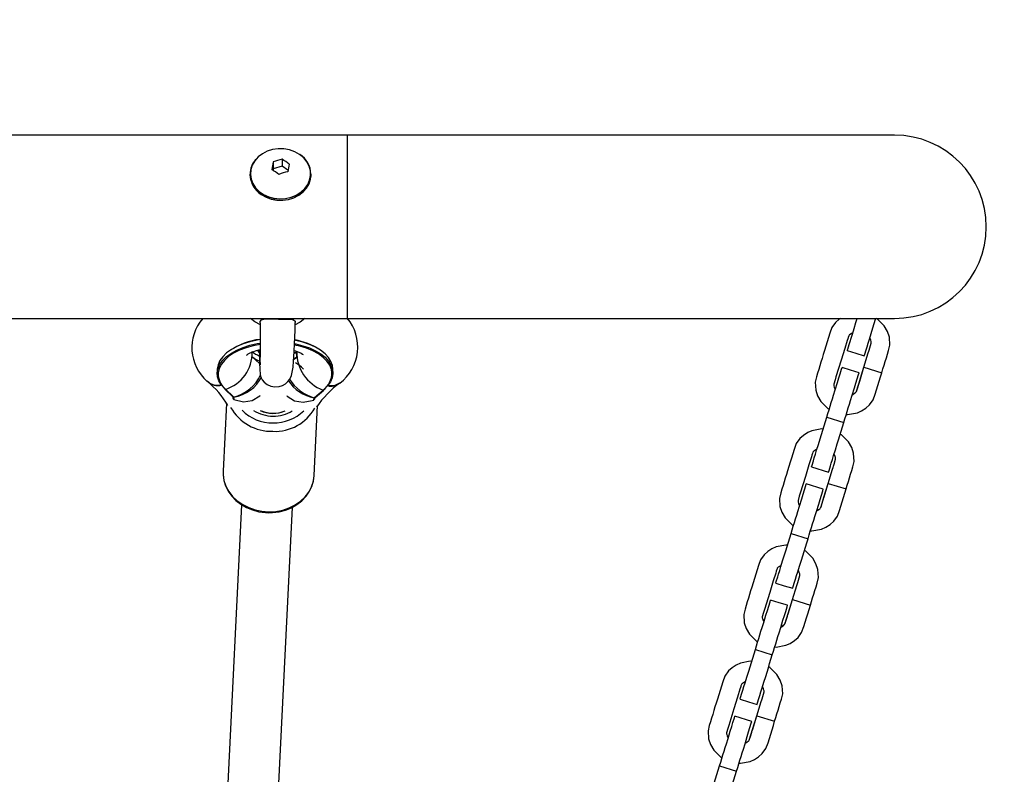
# Model space of a CAD drawing. Units: millimetres. Extents: x -4534 to 4839, y -3372 to 3798.
# Drawn here: x 645 to 969, y 2118 to 2366 of the extents above; entities that cross this region are included whole.
import ezdxf

# ---------------------------------------------------------------- set-up
doc = ezdxf.new("R2010")
doc.units = ezdxf.units.MM
doc.layers.add('Opvangzone', color=7, linetype='Continuous', true_color=0x00a19a)
doc.layers.add('Toestel 2D', color=7, linetype='Continuous', lineweight=20)

# ---------------------------------------------------------------- blocks, each defined once
blk = doc.blocks.new('SPK-18008')
at = {"layer": 'Opvangzone', "linetype": 'Continuous', "lineweight": 25}
blk.add_arc((932.6, 2297.96), 1500, 0, 90, dxfattribs=at)
at = {"layer": 'Toestel 2D', "linetype": 'Continuous', "lineweight": 25}
for p, q in [((752.6, 2328.11), (-887.4, 2328.11)), ((932.6, 2328.11), (752.6, 2328.11)), ((752.6, 2267.81), (752.6, 2328.11)), ((728.24, 2319.31), (728.24, 2316.99)), ((731.1, 2320.2), (731.1, 2317.88)), ((728.24, 2316.99), (728.15, 2316.56)), ((731.1, 2317.88), (728.24, 2316.99)), ((733.05, 2316.56), (731.1, 2317.88)), ((720.6, 2315.32), (720.6, 2314.99)), ((740.6, 2314.99), (740.6, 2315.32)), ((-887.4, 2267.81), (752.6, 2267.81)), ((752.6, 2267.81), (932.6, 2267.81)), ((721.33, 2255.24), (721.31, 2256.92)), ((721.33, 2255.24), (723.71, 2252.96)), ((734.93, 2254.26), (735.93, 2255.12)), ((735.93, 2255.12), (735.91, 2256.8)), ((747.81, 2249.96), (747.8, 2251.14)), ((922.51, 2251.78), (928.4, 2249.97)), ((709.8, 2250.8), (709.81, 2249.62)), ((712.3, 2244.53), (714.9, 2242.04)), ((712.51, 2244.5), (715.11, 2242.01)), ((714.89, 2242.05), (714.96, 2241.57)), ((714.89, 2242.04), (714.9, 2242.04)), ((715.11, 2242.01), (715.16, 2241.95)), ((715.16, 2241.95), (715.17, 2241.93)), ((715.17, 2241.93), (715.19, 2241.88)), ((715.19, 2241.88), (715.29, 2241.19)), ((741.51, 2240.98), (741.68, 2241.66)), ((741.68, 2241.66), (741.7, 2241.72)), ((741.7, 2241.72), (741.72, 2241.74)), ((741.72, 2241.74), (741.77, 2241.8)), ((741.77, 2241.8), (744.61, 2244.24)), ((741.85, 2241.33), (741.97, 2241.82)), ((741.96, 2241.82), (741.96, 2241.82)), ((741.97, 2241.82), (744.81, 2244.26)), ((712.81, 2239.99), (711.71, 2217.57)), ((741.67, 2216.1), (742.81, 2239.17)), ((910.29, 2235.31), (915.87, 2233.59)), ((905.27, 2218.98), (910.86, 2217.26)), ((909.14, 2211.68), (903.55, 2213.4)), ((910.76, 2213.55), (916.64, 2211.74)), ((717.82, 2206.53), (708.35, 2014.16)), ((725.03, 2013.34), (734.5, 2205.71)), ((898.54, 2197.07), (904.12, 2195.35)), ((899.01, 2175.31), (904.89, 2173.5)), ((886.79, 2158.84), (892.37, 2157.12)), ((885.64, 2135.21), (880.05, 2136.92)), ((887.26, 2137.08), (893.14, 2135.27)), ((875.04, 2120.6), (880.62, 2118.88))]:
    blk.add_line(p, q, dxfattribs=at)
at = {"layer": 'Toestel 2D', "linetype": 'Continuous', "lineweight": 25, "flags": 128}
for points in [[(736.9, 2321.79), (735.33, 2322.66), (733.6, 2323.27), (731.75, 2323.6), (729.87, 2323.63), (728.01, 2323.37), (726.24, 2322.82), (724.63, 2322), (723.24, 2320.95), (722.11, 2319.7), (721.29, 2318.29), (720.81, 2316.78), (720.68, 2315.22), (720.91, 2313.66), (721.49, 2312.17), (722.4, 2310.8), (723.6, 2309.6), (725.06, 2308.61), (726.72, 2307.86), (728.51, 2307.39), (730.39, 2307.21), (732.27, 2307.32), (734.09, 2307.73), (735.78, 2308.42), (737.29, 2309.36), (738.56, 2310.52), (739.54, 2311.85), (740.19, 2313.32), (740.5, 2314.86), (740.45, 2316.43), (740.04, 2317.95), (739.3, 2319.39), (738.24, 2320.68), (736.9, 2321.79)], [(740.6, 2315.32), (740.58, 2314.75), (740.27, 2313.19), (739.61, 2311.71), (738.62, 2310.37), (737.34, 2309.2), (735.82, 2308.25), (734.12, 2307.56), (732.28, 2307.15), (730.39, 2307.03), (728.5, 2307.21), (726.69, 2307.69), (725.01, 2308.44), (723.55, 2309.44), (722.33, 2310.66), (721.42, 2312.04), (720.83, 2313.54), (720.6, 2315.1), (720.6, 2315.32)], [(724.25, 2308.59), (725.83, 2307.71), (727.58, 2307.09), (729.44, 2306.76), (731.34, 2306.72), (733.21, 2306.99), (734.99, 2307.54), (736.61, 2308.37), (738.02, 2309.43), (739.15, 2310.69), (739.98, 2312.11), (740.47, 2313.64), (740.6, 2314.99)], [(723.98, 2265.71), (722.17, 2266.72), (720.77, 2267.81)], [(723.95, 2266.34), (723.92, 2266.82), (724.33, 2267.33), (725.14, 2267.59), (726.28, 2267.67), (727.88, 2267.66), (729.92, 2267.63), (732.11, 2267.63), (733.98, 2267.57), (734.9, 2267.35), (735.38, 2266.88), (735.41, 2266.43)], [(738.58, 2267.81), (737.04, 2266.6), (735.24, 2265.62)], [(914.75, 2267.81), (914.4, 2267.59), (913.19, 2266.53), (912, 2264.85), (911.3, 2262.96), (910.87, 2261.55), (910.43, 2260.14), (910, 2258.72), (909.56, 2257.31), (909.13, 2255.9), (908.76, 2254.68), (908.38, 2253.47), (908.01, 2252.26), (907.64, 2251.05), (907.27, 2249.84), (906.89, 2248.63), (906.47, 2246.87), (906.64, 2244.18), (907.28, 2242.32), (908.37, 2240.45), (910.67, 2238.15), (911.09, 2237.94)], [(917.02, 2257.22), (917.19, 2257.76), (917.64, 2259.22), (917.93, 2260.18), (918.3, 2261.38), (918.7, 2262.68), (919.27, 2264.55), (919.86, 2266.47), (920.28, 2267.81)], [(922.61, 2255.5), (922.77, 2256.04), (923.22, 2257.5), (923.52, 2258.46), (923.89, 2259.66), (924.29, 2260.96), (924.86, 2262.83), (925.45, 2264.75), (925.89, 2266.17), (926.32, 2267.58), (926.43, 2267.93)], [(928.4, 2249.97), (928.77, 2251.19), (929.14, 2252.4), (929.51, 2253.61), (929.89, 2254.82), (930.26, 2256.03), (930.63, 2257.24), (931.05, 2259), (930.88, 2261.69), (930.25, 2263.55), (929.15, 2265.41), (926.85, 2267.72), (926.67, 2267.81)], [(723.73, 2257.54), (723.71, 2255.38), (723.71, 2253.06), (723.75, 2251.28), (723.94, 2249.31), (724.17, 2248.49), (724.59, 2247.65), (725.27, 2246.83), (726.22, 2246.1), (727.42, 2245.57), (728.78, 2245.33), (730.12, 2245.42), (731.21, 2245.75), (732.22, 2246.3), (733.06, 2247.03), (733.68, 2247.84), (734.22, 2249.02), (734.48, 2250.1), (734.72, 2251.79), (734.9, 2253.78), (734.99, 2255.28), (735.09, 2257.08), (735.2, 2259.43), (735.29, 2261.57), (735.37, 2264.04), (735.44, 2266.43)], [(723.86, 2266.34), (723.87, 2264.44), (723.88, 2262.37), (723.88, 2260.75), (723.88, 2259.14), (723.88, 2257.6), (723.87, 2256.08), (723.85, 2254), (723.86, 2252.78), (723.92, 2252.55), (723.96, 2252.55)], [(723.86, 2260.85), (722.94, 2260.7), (720.55, 2260.16), (718.3, 2259.46), (716.25, 2258.6), (714.43, 2257.6), (712.88, 2256.47), (711.62, 2255.24), (710.68, 2253.94), (710.07, 2252.58), (709.81, 2251.19), (709.8, 2250.8)], [(747.8, 2251.14), (747.67, 2252.28), (747.2, 2253.65), (746.39, 2254.97), (745.25, 2256.21), (743.81, 2257.36), (742.09, 2258.39), (740.13, 2259.28), (737.96, 2260.02), (735.61, 2260.6), (735.31, 2260.66)], [(918.81, 2263.03), (917.81, 2262.44), (917.65, 2262.29), (917.49, 2262.08), (917.32, 2261.59), (917.27, 2261.42), (917.17, 2261.12), (916.99, 2260.51), (916.19, 2257.92), (915.01, 2254.09), (913.31, 2248.56), (913.01, 2247.57), (912.59, 2246.16), (912.58, 2246.09), (912.58, 2245.82), (912.64, 2245.6), (912.76, 2245.22), (912.98, 2244.66), (913.1, 2244.47)], [(922.51, 2251.78), (923.94, 2256.45), (924.13, 2257.06), (924.24, 2257.41), (924.47, 2258.15), (924.93, 2259.71), (924.94, 2259.78), (924.94, 2260.05), (924.88, 2260.27), (924.76, 2260.65), (924.55, 2261.21), (924.42, 2261.4)], [(712.24, 2244.67), (711.13, 2245.92), (710.35, 2247.25), (709.91, 2248.62), (709.82, 2250.01), (710.08, 2251.4), (710.69, 2252.76), (711.63, 2254.07), (712.89, 2255.29), (714.44, 2256.42), (716.26, 2257.42), (718.31, 2258.28), (720.56, 2258.98), (722.95, 2259.52), (723.84, 2259.67)], [(723.86, 2259.24), (721.62, 2258.81), (719.28, 2258.16), (717.12, 2257.34), (715.19, 2256.37), (713.53, 2255.26), (712.18, 2254.03), (711.15, 2252.72), (710.47, 2251.35), (710.15, 2249.94), (710.14, 2248.99)], [(719.47, 2255.75), (719.47, 2255.74), (719.6, 2255.86), (719.98, 2256.12), (720.63, 2256.48), (721.54, 2256.88), (722.7, 2257.28), (723.88, 2257.58)], [(735.22, 2259.5), (735.62, 2259.42), (737.97, 2258.85), (740.14, 2258.11), (742.1, 2257.21), (743.82, 2256.18), (745.26, 2255.03), (746.4, 2253.79), (747.21, 2252.47), (747.69, 2251.1), (747.81, 2249.71), (747.58, 2248.32), (747.01, 2246.95), (746.1, 2245.64), (744.87, 2244.4)], [(747.49, 2250.02), (747.33, 2251.05), (746.78, 2252.44), (745.88, 2253.76), (744.65, 2255.01), (743.1, 2256.14), (741.27, 2257.15), (739.2, 2258), (736.92, 2258.69), (735.24, 2259.06)], [(723.72, 2256.49), (723.67, 2256.58), (722.99, 2257.36)], [(735.93, 2255.12), (735.34, 2254.67), (735.07, 2254.5)], [(735.1, 2257.29), (735.5, 2257.17), (736.58, 2256.76), (737.37, 2256.38), (737.85, 2256.07), (738.04, 2255.92), (738.03, 2255.93)], [(735.91, 2256.8), (735.32, 2256.36), (735.17, 2256.26)], [(917.02, 2257.22), (919.81, 2256.36), (922.61, 2255.5)], [(910.29, 2235.31), (910.66, 2236.52), (911.03, 2237.73), (911.4, 2238.94), (911.78, 2240.15), (912.15, 2241.36), (912.52, 2242.58), (913.05, 2244.3), (913.79, 2246.71), (914.26, 2248.23), (914.69, 2249.63), (915.14, 2251.09), (915.3, 2251.63), (915.3, 2251.63)], [(920.89, 2249.91), (918.1, 2250.77), (915.3, 2251.63)], [(918.69, 2242.75), (918.9, 2242.84), (919.39, 2243.18), (919.71, 2243.43), (919.88, 2243.58), (920.03, 2243.8), (920.1, 2243.97), (920.14, 2244.07), (921.11, 2247.23), (922.51, 2251.78)], [(918.72, 2242.84), (919.71, 2243.43), (919.88, 2243.58), (920.03, 2243.8), (920.52, 2245.3), (920.84, 2246.35), (920.84, 2246.35), (920.84, 2246.35), (920.84, 2246.35), (920.84, 2246.35), (920.84, 2246.35), (920.84, 2246.35), (920.84, 2246.36), (920.84, 2246.36), (920.85, 2246.37), (920.87, 2246.45), (920.92, 2246.6), (921.06, 2247.08), (922.51, 2251.78)], [(915.87, 2233.59), (916.25, 2234.8), (916.62, 2236.01), (916.99, 2237.22), (917.36, 2238.44), (917.74, 2239.65), (918.11, 2240.86), (918.64, 2242.58), (919.38, 2244.99), (919.84, 2246.51), (920.28, 2247.91), (920.72, 2249.37), (920.89, 2249.91), (920.89, 2249.91)], [(916.68, 2236.22), (917.15, 2236.16), (920.35, 2236.77), (921.76, 2237.39), (923.12, 2238.28), (924.34, 2239.34), (925.52, 2241.01), (926.22, 2242.9), (926.66, 2244.32), (927.09, 2245.73), (927.53, 2247.15), (927.96, 2248.56), (928.4, 2249.97)], [(750.11, 2246.58), (750.05, 2246.5), (748.25, 2245.65), (746.08, 2245.64)], [(715.29, 2241.19), (718.43, 2240.41), (721.32, 2240.83), (723.79, 2242.39), (723.87, 2242.52)], [(732.65, 2242.46), (732.81, 2242.24), (735.25, 2240.72), (738.05, 2240.24), (741, 2240.78), (741.51, 2240.98)], [(741.96, 2241.81), (741.96, 2241.81), (741.97, 2241.82)], [(905.27, 2218.98), (905.44, 2219.52), (905.89, 2220.99), (906.18, 2221.94), (906.55, 2223.14), (906.95, 2224.45), (907.52, 2226.31), (908.11, 2228.24), (908.55, 2229.65), (908.98, 2231.06), (909.42, 2232.48), (909.85, 2233.89), (910.29, 2235.31)], [(910.86, 2217.26), (911.02, 2217.81), (911.47, 2219.27), (911.77, 2220.22), (912.14, 2221.42), (912.54, 2222.73), (913.11, 2224.59), (913.7, 2226.52), (914.14, 2227.93), (914.57, 2229.35), (915, 2230.76), (915.44, 2232.17), (915.87, 2233.59)], [(909.09, 2231.42), (908.62, 2231.48), (905.42, 2230.86), (904.02, 2230.25), (902.65, 2229.35), (901.44, 2228.3), (900.25, 2226.62), (899.55, 2224.73), (899.12, 2223.32), (898.68, 2221.9), (898.25, 2220.49), (897.81, 2219.07), (897.38, 2217.66), (897.01, 2216.45), (896.63, 2215.24), (896.26, 2214.02), (895.89, 2212.81), (895.52, 2211.6), (895.14, 2210.39), (894.72, 2208.63), (894.89, 2205.95), (895.53, 2204.09), (896.62, 2202.22), (898.92, 2199.91), (899.34, 2199.7)], [(916.64, 2211.74), (917.02, 2212.95), (917.39, 2214.16), (917.76, 2215.37), (918.13, 2216.59), (918.51, 2217.8), (918.88, 2219.01), (919.3, 2220.76), (919.13, 2223.45), (918.5, 2225.31), (917.4, 2227.18), (915.1, 2229.49), (914.68, 2229.7)], [(907.06, 2224.8), (906.06, 2224.2), (905.9, 2224.06), (905.74, 2223.84), (905.57, 2223.36), (905.52, 2223.18), (905.42, 2222.88), (905.24, 2222.28), (904.44, 2219.69), (903.26, 2215.85), (901.56, 2210.32), (901.26, 2209.33), (900.84, 2207.92), (900.83, 2207.85), (900.83, 2207.59), (900.89, 2207.37), (901.01, 2206.98), (901.23, 2206.43), (901.35, 2206.23)], [(910.76, 2213.55), (912.19, 2218.21), (912.38, 2218.82), (912.49, 2219.17), (912.72, 2219.91), (913.18, 2221.48), (913.19, 2221.55), (913.19, 2221.81), (913.13, 2222.03), (913.01, 2222.42), (912.8, 2222.97), (912.67, 2223.17)], [(711.75, 2217.79), (711.71, 2216.39), (711.98, 2214.52), (712.55, 2212.71), (713.41, 2210.99), (714.55, 2209.38), (715.95, 2207.93), (717.58, 2206.67), (719.4, 2205.62), (721.38, 2204.8), (723.47, 2204.24), (725.63, 2203.94), (726.77, 2203.9)], [(711.71, 2217.57), (711.71, 2216.47), (711.99, 2214.55), (712.62, 2212.68), (713.57, 2210.91), (714.84, 2209.28), (716.38, 2207.82), (718.16, 2206.58), (720.14, 2205.58), (722.27, 2204.84), (724.51, 2204.38), (726.8, 2204.21)], [(726.77, 2203.9), (727.97, 2203.93), (730.13, 2204.2), (732.23, 2204.74), (734.2, 2205.54), (736.02, 2206.58), (737.64, 2207.85), (739.03, 2209.32), (740.14, 2210.94), (740.97, 2212.69), (741.48, 2214.53), (741.65, 2216.07)], [(726.8, 2204.21), (729.09, 2204.34), (731.32, 2204.77), (733.45, 2205.47), (735.41, 2206.44), (737.17, 2207.66), (738.68, 2209.09), (739.92, 2210.7), (740.84, 2212.46), (741.43, 2214.31), (741.67, 2216.1)], [(898.54, 2197.07), (898.91, 2198.28), (899.28, 2199.49), (899.65, 2200.71), (900.03, 2201.92), (900.4, 2203.13), (900.77, 2204.34), (901.3, 2206.06), (902.04, 2208.47), (902.51, 2209.99), (902.94, 2211.39), (903.39, 2212.85), (903.55, 2213.4), (903.55, 2213.39)], [(906.94, 2204.51), (907.15, 2204.61), (907.64, 2204.95), (907.96, 2205.2), (908.13, 2205.34), (908.28, 2205.56), (908.35, 2205.73), (908.39, 2205.84), (909.36, 2209), (910.76, 2213.55)], [(906.97, 2204.6), (907.96, 2205.2), (908.13, 2205.34), (908.28, 2205.56), (908.77, 2207.06), (909.09, 2208.12), (909.09, 2208.12), (909.09, 2208.12), (909.09, 2208.12), (909.09, 2208.12), (909.09, 2208.12), (909.09, 2208.12), (909.09, 2208.12), (909.09, 2208.12), (909.1, 2208.13), (909.12, 2208.21), (909.17, 2208.36), (909.31, 2208.84), (910.76, 2213.55)], [(904.12, 2195.35), (904.5, 2196.57), (904.87, 2197.78), (905.24, 2198.99), (905.61, 2200.2), (905.99, 2201.41), (906.36, 2202.62), (906.89, 2204.35), (907.63, 2206.75), (908.09, 2208.27), (908.52, 2209.67), (908.97, 2211.14), (909.14, 2211.68), (909.14, 2211.68)], [(904.93, 2197.98), (905.4, 2197.92), (908.6, 2198.54), (910.01, 2199.15), (911.37, 2200.05), (912.59, 2201.1), (913.77, 2202.78), (914.47, 2204.67), (914.91, 2206.08), (915.34, 2207.5), (915.78, 2208.91), (916.21, 2210.32), (916.64, 2211.74)], [(893.52, 2180.75), (893.69, 2181.29), (894.14, 2182.75), (894.43, 2183.71), (894.8, 2184.91), (895.2, 2186.21), (895.77, 2188.08), (896.36, 2190), (896.8, 2191.41), (897.23, 2192.83), (897.67, 2194.24), (898.1, 2195.66), (898.54, 2197.07)], [(897.34, 2193.18), (896.87, 2193.24), (893.67, 2192.63), (892.27, 2192.01), (890.9, 2191.12), (889.68, 2190.06), (888.5, 2188.38), (887.8, 2186.49), (887.37, 2185.08), (886.93, 2183.67), (886.5, 2182.25), (886.06, 2180.84), (885.63, 2179.42), (885.25, 2178.21), (884.88, 2177), (884.51, 2175.79), (884.14, 2174.58), (883.77, 2173.37), (883.39, 2172.16), (882.97, 2170.4), (883.14, 2167.71), (883.78, 2165.85), (884.87, 2163.98), (887.17, 2161.68), (887.59, 2161.47)], [(899.11, 2179.03), (899.27, 2179.57), (899.72, 2181.03), (900.02, 2181.99), (900.38, 2183.19), (900.79, 2184.49), (901.36, 2186.36), (901.95, 2188.28), (902.39, 2189.7), (902.82, 2191.11), (903.25, 2192.53), (903.69, 2193.94), (904.12, 2195.35)], [(904.89, 2173.5), (905.27, 2174.72), (905.64, 2175.93), (906.01, 2177.14), (906.38, 2178.35), (906.76, 2179.56), (907.13, 2180.77), (907.55, 2182.53), (907.38, 2185.22), (906.74, 2187.08), (905.65, 2188.94), (903.35, 2191.25), (902.93, 2191.46)], [(895.31, 2186.56), (894.31, 2185.97), (894.15, 2185.82), (893.99, 2185.6), (893.82, 2185.12), (893.77, 2184.95), (893.67, 2184.65), (893.49, 2184.04), (892.69, 2181.45), (891.51, 2177.62), (889.81, 2172.09), (889.51, 2171.1), (889.09, 2169.69), (889.08, 2169.62), (889.08, 2169.35), (889.14, 2169.13), (889.26, 2168.75), (889.48, 2168.19), (889.6, 2168)], [(899.01, 2175.31), (900.44, 2179.98), (900.63, 2180.59), (900.74, 2180.94), (900.97, 2181.68), (901.43, 2183.24), (901.44, 2183.31), (901.44, 2183.58), (901.38, 2183.8), (901.26, 2184.18), (901.05, 2184.74), (900.92, 2184.93)], [(893.52, 2180.75), (896.31, 2179.89), (899.11, 2179.03)], [(886.79, 2158.84), (887.16, 2160.05), (887.53, 2161.26), (887.9, 2162.47), (888.28, 2163.68), (888.65, 2164.89), (889.02, 2166.11), (889.55, 2167.83), (890.29, 2170.24), (890.76, 2171.76), (891.19, 2173.16), (891.64, 2174.62), (891.8, 2175.16), (891.8, 2175.16)], [(897.39, 2173.44), (894.6, 2174.3), (891.8, 2175.16)], [(892.37, 2157.12), (892.75, 2158.33), (893.12, 2159.54), (893.49, 2160.75), (893.86, 2161.97), (894.23, 2163.18), (894.61, 2164.39), (895.14, 2166.11), (895.88, 2168.52), (896.34, 2170.04), (896.77, 2171.44), (897.22, 2172.9), (897.39, 2173.44), (897.39, 2173.44)], [(893.18, 2159.75), (893.65, 2159.69), (896.85, 2160.3), (898.26, 2160.92), (899.62, 2161.81), (900.84, 2162.87), (902.02, 2164.54), (902.72, 2166.43), (903.16, 2167.85), (903.59, 2169.26), (904.03, 2170.68), (904.46, 2172.09), (904.89, 2173.5)], [(895.19, 2166.28), (895.4, 2166.37), (895.89, 2166.71), (896.21, 2166.96), (896.38, 2167.11), (896.53, 2167.33), (896.6, 2167.5), (896.64, 2167.6), (897.61, 2170.76), (899.01, 2175.31)], [(895.21, 2166.37), (896.21, 2166.96), (896.38, 2167.11), (896.53, 2167.33), (897.02, 2168.83), (897.34, 2169.88), (897.34, 2169.88), (897.34, 2169.88), (897.34, 2169.88), (897.34, 2169.88), (897.34, 2169.88), (897.34, 2169.88), (897.34, 2169.88), (897.34, 2169.89), (897.35, 2169.9), (897.37, 2169.98), (897.42, 2170.12), (897.56, 2170.61), (899.01, 2175.31)], [(881.77, 2142.51), (881.94, 2143.05), (882.38, 2144.52), (882.68, 2145.47), (883.05, 2146.67), (883.45, 2147.98), (884.02, 2149.84), (884.61, 2151.77), (885.05, 2153.18), (885.48, 2154.59), (885.92, 2156.01), (886.35, 2157.42), (886.79, 2158.84)], [(887.36, 2140.79), (887.52, 2141.34), (887.97, 2142.8), (888.27, 2143.75), (888.63, 2144.95), (889.04, 2146.26), (889.61, 2148.12), (890.2, 2150.05), (890.63, 2151.46), (891.07, 2152.88), (891.5, 2154.29), (891.94, 2155.7), (892.37, 2157.12)], [(885.59, 2154.95), (885.12, 2155.01), (881.92, 2154.39), (880.51, 2153.78), (879.15, 2152.88), (877.93, 2151.83), (876.75, 2150.15), (876.05, 2148.26), (875.61, 2146.85), (875.18, 2145.43), (874.75, 2144.02), (874.31, 2142.6), (873.88, 2141.19), (873.5, 2139.98), (873.13, 2138.77), (872.76, 2137.55), (872.39, 2136.34), (872.02, 2135.13), (871.64, 2133.92), (871.22, 2132.16), (871.39, 2129.48), (872.03, 2127.62), (873.12, 2125.75), (875.42, 2123.44), (875.84, 2123.23)], [(893.14, 2135.27), (893.52, 2136.48), (893.89, 2137.69), (894.26, 2138.9), (894.63, 2140.12), (895.01, 2141.33), (895.38, 2142.54), (895.8, 2144.29), (895.63, 2146.98), (894.99, 2148.84), (893.9, 2150.71), (891.6, 2153.02), (891.18, 2153.23)], [(883.56, 2148.33), (882.56, 2147.73), (882.39, 2147.59), (882.24, 2147.37), (882.07, 2146.89), (882.02, 2146.71), (881.92, 2146.41), (881.74, 2145.81), (880.94, 2143.22), (879.76, 2139.38), (878.06, 2133.85), (877.76, 2132.86), (877.34, 2131.45), (877.33, 2131.38), (877.33, 2131.11), (877.39, 2130.9), (877.51, 2130.51), (877.73, 2129.96), (877.85, 2129.76)], [(887.26, 2137.08), (888.69, 2141.74), (888.88, 2142.35), (888.99, 2142.7), (889.22, 2143.44), (889.68, 2145.01), (889.69, 2145.08), (889.69, 2145.34), (889.63, 2145.56), (889.51, 2145.95), (889.29, 2146.5), (889.17, 2146.7)], [(881.77, 2142.51), (884.56, 2141.65), (887.36, 2140.79)], [(875.04, 2120.6), (875.41, 2121.81), (875.78, 2123.02), (876.15, 2124.24), (876.52, 2125.45), (876.9, 2126.66), (877.27, 2127.87), (877.8, 2129.59), (878.54, 2132), (879.01, 2133.52), (879.44, 2134.92), (879.89, 2136.38), (880.05, 2136.92), (880.05, 2136.92)], [(880.62, 2118.88), (881, 2120.09), (881.37, 2121.31), (881.74, 2122.52), (882.11, 2123.73), (882.48, 2124.94), (882.86, 2126.15), (883.39, 2127.88), (884.13, 2130.28), (884.59, 2131.8), (885.02, 2133.2), (885.47, 2134.67), (885.64, 2135.21), (885.64, 2135.21)], [(881.43, 2121.51), (881.9, 2121.45), (885.1, 2122.07), (886.51, 2122.68), (887.87, 2123.58), (889.09, 2124.63), (890.27, 2126.31), (890.97, 2128.2), (891.41, 2129.61), (891.84, 2131.03), (892.28, 2132.44), (892.71, 2133.85), (893.14, 2135.27)], [(883.44, 2128.04), (883.65, 2128.14), (884.14, 2128.47), (884.46, 2128.72), (884.63, 2128.87), (884.78, 2129.09), (884.85, 2129.26), (884.89, 2129.37), (885.86, 2132.53), (887.26, 2137.08)], [(883.46, 2128.13), (884.46, 2128.73), (884.63, 2128.87), (884.78, 2129.09), (885.27, 2130.59), (885.59, 2131.65), (885.59, 2131.65), (885.59, 2131.65), (885.59, 2131.65), (885.59, 2131.65), (885.59, 2131.65), (885.59, 2131.65), (885.59, 2131.65), (885.59, 2131.65), (885.6, 2131.66), (885.62, 2131.74), (885.67, 2131.89), (885.81, 2132.37), (887.26, 2137.08)], [(870.02, 2104.28), (870.18, 2104.82), (870.63, 2106.28), (870.93, 2107.24), (871.3, 2108.44), (871.7, 2109.74), (872.27, 2111.61), (872.86, 2113.53), (873.3, 2114.94), (873.73, 2116.36), (874.17, 2117.77), (874.6, 2119.19), (875.04, 2120.6)], [(875.61, 2102.56), (875.77, 2103.1), (876.22, 2104.56), (876.52, 2105.52), (876.88, 2106.72), (877.29, 2108.02), (877.86, 2109.89), (878.45, 2111.81), (878.88, 2113.23), (879.32, 2114.64), (879.75, 2116.06), (880.19, 2117.47), (880.62, 2118.88)]]:
    blk.add_lwpolyline(points, dxfattribs=at)
at = {"layer": 'Toestel 2D', "linetype": 'Continuous', "lineweight": 25}
for centre, radius, start, end in [((932.6, 2297.96), 30.15, 270, 90), ((932.6, 2297.96), 30.15, 0, 90), ((728.01, 2315.22), 7.42, 139.0548, 179.2408), ((809.2, 2301.82), 82.83, 167.812, 169.5775), ((736.65, 2297.35), 23.51, 103.6409, 110.9562), ((718.42, 2299.05), 24.66, 52.4112, 59.0601), ((732.82, 2315.13), 7.78, 1.4111, 57.9588), ((715.04, 2295.64), 24.68, 52.4134, 59.0579), ((738.51, 2293.24), 23.51, 103.641, 110.9562), ((814.87, 2301.02), 83.28, 167.8168, 169.5727), ((728.45, 2315.22), 7.85, 181.6806, 237.6893), ((932.6, 2297.96), 30.15, 270, 0), ((716.12, 2258.2), 14.68, 139.1057, 229.0571), ((741.21, 2258.4), 14.81, 306.9713, 39.9597), ((726.87, 2237.56), 23.57, 97.3924, 123.2056), ((731.73, 2239.36), 21.68, 57.0394, 80.6083), ((708.62, 2256.55), 12.67, 287.883, 0.9766), ((726.22, 2262.35), 7.31, 227.9099, 249.1429), ((726.22, 2260.65), 7.3, 227.8989, 249.0084), ((749.05, 2256.55), 13.08, 177.9935, 250.1685), ((728.96, 2242.35), 12.71, 43.897, 59.1194), ((717.04, 2249.76), 6.95, 186.3472, 229.2721), ((740.53, 2249.89), 6.97, 305.8487, 1.1101), ((709.79, 2250.29), 4.47, 222.5987, 288.7863), ((689.26, 2225.46), 27.66, 29.6604, 51.3397), ((709.83, 2250.12), 4.39, 221.9253, 289.2728), ((712.43, 2244.66), 0.185, 178.5202, 225.0273), ((712.43, 2244.69), 0.213, 230.1613, 292.4589), ((769.29, 2220.29), 32.51, 126.1318, 145.5831), ((747.33, 2249.29), 3.78, 251.6761, 313.0861), ((715.15, 2242.15), 0.278, 201.4843, 278.4972), ((715.09, 2242.19), 0.243, 216.0982, 286.0609), ((715.11, 2242.18), 0.254, 213.006, 283.8811), ((715.03, 2242.21), 0.212, 230.1051, 292.5077), ((715.47, 2241.68), 0.52, 188.2888, 250.0269), ((741.34, 2241.48), 0.529, 288.5271, 343.4094), ((741.72, 2241.94), 0.276, 261.5278, 334.2953), ((741.77, 2241.95), 0.241, 254.738, 325.8188), ((741.78, 2241.96), 0.231, 252.6478, 321.3234), ((741.85, 2241.98), 0.199, 245.8391, 306.8746), ((744.69, 2244.42), 0.199, 245.8405, 306.8733), ((744.69, 2244.39), 0.178, 312.4018, 3.4001), ((727.69, 2246.17), 15.49, 209.4249, 271.5463), ((728.85, 2245.56), 14.89, 267.135, 330.9871), ((728.01, 2247.6), 14.16, 224.8582, 270.5397), ((728.14, 2247.43), 11.75, 237.1351, 269.9191), ((728.13, 2246.27), 9.69, 244.3364, 294.3447), ((728.13, 2246.32), 9.69, 246.9622, 269.7108), ((728.19, 2246.11), 9.49, 269.2973, 292.3652), ((728.33, 2247.11), 11.44, 269.0014, 302.4051), ((728.56, 2247.13), 13.68, 268.2722, 315.0365)]:
    blk.add_arc(centre, radius, start, end, dxfattribs=at)
for centre, major_axis, ratio, start_param, end_param in [((714.8, 2250.73), (8.84, 5.85), 0.78465, 6.232043, 6.406101), ((714.8, 2250.73), (8.84, 5.85), 0.78465, 4.269429, 5.422444), ((714.8, 2250.73), (9.77, 4.15), 0.81145, 4.416485, 5.549291), ((741.91, 2250.51), (8.4, -6.45), 0.766081, 4.221988, 5.223489), ((741.91, 2250.51), (9.4, -4.92), 0.798889, 4.085272, 5.087651)]:
    blk.add_ellipse(centre, major_axis=major_axis, ratio=ratio, start_param=start_param, end_param=end_param, dxfattribs=at)

msp = doc.modelspace()

# ---------------------------------------------------------------- block references
msp.add_blockref('SPK-18008', (0, 0))

doc.saveas('drawing.dxf')
